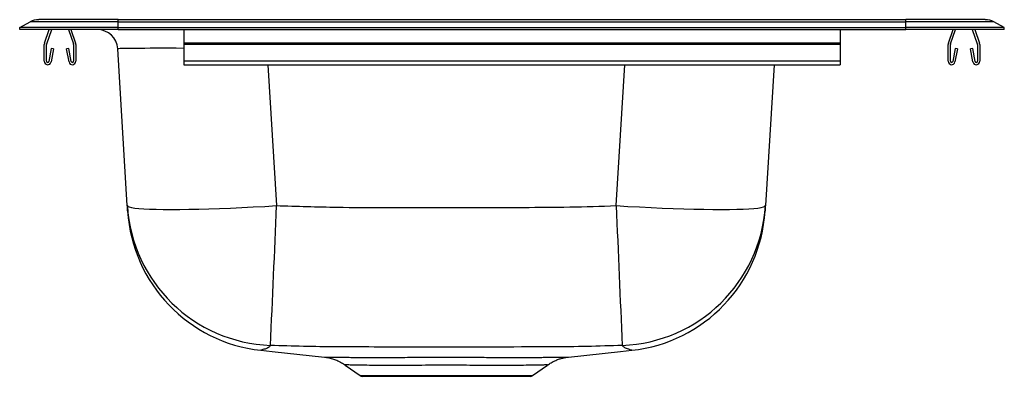
# Model space of a CAD drawing. Extents: x 1.3 to 16.3, y 2.1 to 7.5.
import ezdxf

# ---------------------------------------------------------------- set-up
doc = ezdxf.new("R2010")
doc.units = 0
doc.linetypes.add('SLD-SOLID', pattern=[0])
doc.layers.get('0').update_dxf_attribs({"linetype": 'CONTINUOUS'})

msp = doc.modelspace()

# ---------------------------------------------------------------- linework, layer by layer
at = {"color": 7, "linetype": 'SLD-SOLID'}
for p, q in [((1.283, 7.415), (1.441, 7.502)), ((2.783, 7.502), (1.441, 7.502)), ((2.783, 7.537), (1.574, 7.537)), ((2.783, 7.502), (2.783, 7.537)), ((2.783, 7.537), (14.783, 7.537)), ((2.783, 7.415), (2.783, 7.502)), ((2.783, 7.502), (14.783, 7.502)), ((14.783, 7.502), (14.783, 7.537)), ((15.992, 7.537), (14.783, 7.537)), ((14.783, 7.415), (14.783, 7.502)), ((16.126, 7.502), (14.783, 7.502)), ((16.283, 7.415), (16.126, 7.502)), ((2.783, 7.415), (1.283, 7.415)), ((1.283, 7.385), (1.283, 7.415)), ((2.783, 7.385), (1.283, 7.385)), ((1.662, 7.178), (1.734, 7.385)), ((1.695, 7.166), (1.771, 7.385)), ((2.026, 7.385), (2.102, 7.166)), ((2.063, 7.385), (2.135, 7.178)), ((2.783, 7.385), (2.783, 7.415)), ((2.783, 7.415), (14.783, 7.415)), ((2.783, 7.385), (14.783, 7.385)), ((3.783, 7.385), (3.783, 7.178)), ((13.783, 7.385), (13.783, 7.178)), ((14.783, 7.385), (14.783, 7.415)), ((16.283, 7.415), (14.783, 7.415)), ((16.283, 7.385), (14.783, 7.385)), ((15.432, 7.178), (15.504, 7.385)), ((15.465, 7.166), (15.541, 7.385)), ((15.796, 7.385), (15.872, 7.166)), ((15.833, 7.385), (15.905, 7.178)), ((16.283, 7.385), (16.283, 7.415)), ((1.658, 6.902), (1.658, 7.156)), ((1.693, 6.902), (1.693, 7.156)), ((1.765, 7.097), (1.727, 6.899)), ((1.799, 7.091), (1.761, 6.893)), ((1.799, 7.091), (1.765, 7.097)), ((2.032, 7.097), (1.997, 7.091)), ((2.035, 6.893), (1.997, 7.091)), ((2.07, 6.899), (2.032, 7.097)), ((2.103, 7.156), (2.103, 6.902)), ((2.138, 7.156), (2.138, 6.902)), ((2.923, 4.7), (2.777, 7.092)), ((13.783, 7.178), (3.783, 7.178)), ((3.783, 7.178), (3.783, 7.156)), ((13.783, 7.156), (3.783, 7.156)), ((3.783, 7.156), (3.783, 6.902)), ((13.783, 7.178), (13.783, 7.156)), ((13.783, 7.156), (13.783, 6.902)), ((15.428, 6.902), (15.428, 7.156)), ((15.463, 6.902), (15.463, 7.156)), ((15.535, 7.097), (15.497, 6.899)), ((15.569, 7.091), (15.531, 6.893)), ((15.569, 7.091), (15.535, 7.097)), ((15.802, 7.097), (15.767, 7.091)), ((15.805, 6.893), (15.767, 7.091)), ((15.84, 6.899), (15.802, 7.097)), ((15.873, 7.156), (15.873, 6.902)), ((15.908, 7.156), (15.908, 6.902)), ((13.783, 6.902), (3.783, 6.902)), ((3.783, 6.902), (3.783, 6.85)), ((13.783, 6.902), (13.783, 6.85)), ((3.783, 6.85), (13.783, 6.85)), ((12.775, 6.85), (12.644, 4.7)), ((10.609, 2.495), (10.608, 2.495)), ((6.241, 2.268), (6.469, 2.107)), ((6.243, 2.271), (6.243, 2.271)), ((9.098, 2.107), (9.326, 2.269)), ((6.502, 2.097), (9.065, 2.097))]:
    msp.add_line(p, q, dxfattribs=at)
at = {"color": 8, "linetype": 'SLD-SOLID'}
for p, q in [((5.063, 6.85), (5.195, 4.7)), ((10.372, 4.7), (10.503, 6.85)), ((6.469, 2.107), (9.098, 2.107))]:
    msp.add_line(p, q, dxfattribs=at)
at = {"color": 7, "linetype": 'SLD-SOLID'}
for points in [[(2.923, 4.7), (2.931, 4.689), (2.952, 4.68), (2.987, 4.671), (3.036, 4.664), (3.098, 4.658), (3.173, 4.652), (3.261, 4.648), (3.36, 4.645), (3.47, 4.643), (3.591, 4.643), (3.722, 4.643), (3.862, 4.645), (4.01, 4.648), (4.166, 4.652), (4.327, 4.658), (4.494, 4.664), (4.666, 4.671), (4.84, 4.68), (5.017, 4.689), (5.195, 4.7)], [(10.372, 4.7), (10.55, 4.689), (10.726, 4.68), (10.901, 4.671), (11.072, 4.664), (11.239, 4.658), (11.401, 4.652), (11.556, 4.648), (11.705, 4.645), (11.844, 4.643), (11.975, 4.643), (12.096, 4.643), (12.207, 4.645), (12.306, 4.648), (12.393, 4.652), (12.468, 4.658), (12.531, 4.664), (12.579, 4.671), (12.615, 4.68), (12.636, 4.689), (12.644, 4.7)], [(4.958, 2.495), (5.129, 2.476), (5.926, 2.391)], [(9.642, 2.391), (10.438, 2.476), (10.609, 2.495)]]:
    msp.add_lwpolyline(points, dxfattribs=at)
at = {"color": 8, "linetype": 'SLD-SOLID'}
msp.add_lwpolyline([(10.608, 2.495), (10.604, 2.497), (10.583, 2.502), (10.563, 2.51), (10.563, 2.51), (10.563, 2.51)], dxfattribs=at)
at = {"color": 7, "linetype": 'SLD-SOLID'}
for centre, radius, start, end in [((1.574, 7.26), 0.276, 90, 118.8799), ((15.992, 7.26), 0.276, 61.1201, 90), ((2.465, 7.073), 0.313, 3.5, 90), ((1.725, 7.156), 0.067, 161, 180), ((1.725, 7.156), 0.032, 161, 180), ((2.071, 7.156), 0.032, 0, 19), ((2.071, 7.156), 0.067, 0, 19), ((15.495, 7.156), 0.067, 161, 180), ((15.495, 7.156), 0.032, 161, 180), ((15.841, 7.156), 0.032, 0, 19), ((15.841, 7.156), 0.067, 0, 19), ((1.71, 6.902), 0.052, 180, 349.2013), ((1.71, 6.902), 0.017, 180, 349.2013), ((2.086, 6.902), 0.052, 190.7987, 0), ((2.086, 6.902), 0.017, 190.7987, 0), ((15.48, 6.902), 0.052, 180, 349.2013), ((15.48, 6.902), 0.017, 180, 349.2013), ((15.856, 6.902), 0.052, 190.7987, 0), ((15.856, 6.902), 0.017, 190.7987, 0), ((5.193, 4.84), 2.274, 183.537, 267.754), ((-235.466, 13.939), 240.838, 357.2938, 357.80149), ((251.063, 13.94), 240.868, 182.19854, 182.70617), ((10.374, 4.84), 2.274, 272.246, 356.4629), ((5.2, 4.758), 2.276, 183.5111, 263.9196), ((10.367, 4.758), 2.276, 276.0803, 356.4889), ((6.502, 2.154), 0.0575, 234.6598, 270), ((9.065, 2.154), 0.0575, 270, 305.3402)]:
    msp.add_arc(centre, radius, start, end, dxfattribs=at)
at = {"color": 8, "linetype": 'SLD-SOLID'}
msp.add_ellipse((5.058, 7.073), major_axis=(2.282, -0.019), ratio=0.008325, start_param=2.163765, end_param=3.142172, dxfattribs=at)
at = {"color": 7, "linetype": 'SLD-SOLID'}
for points, knots in [([(2.928, 4.622), (2.928, 4.622), (2.928, 4.621), (2.927, 4.633), (2.925, 4.663), (2.924, 4.687), (2.923, 4.7)], [0, 0, 0, 0, 0.2390901, 0.6194406, 0.809716, 1, 1, 1, 1]), ([(5.195, 4.7), (5.505, 4.691), (6.286, 4.667), (7.54, 4.672), (8.72, 4.672), (9.664, 4.677), (10.136, 4.692), (10.372, 4.7)], [0, 0, 0, 0, 0.179619, 0.452987, 0.726462, 0.863236, 1, 1, 1, 1]), ([(12.644, 4.7), (12.643, 4.687), (12.641, 4.66), (12.64, 4.632), (12.639, 4.621), (12.639, 4.622), (12.639, 4.622)], [0, 0, 0, 0, 0.219261, 0.438579, 0.84794, 1, 1, 1, 1]), ([(5.104, 2.568), (5.093, 2.554), (5.077, 2.532), (5.031, 2.516), (5.021, 2.51), (5.003, 2.51), (5.003, 2.51)], [0, 0, 0, 0, 0.499787, 0.749888, 0.999999, 1, 1, 1, 1]), ([(6.175, 2.545), (6.175, 2.545), (6.152, 2.545), (5.795, 2.547), (5.438, 2.558), (5.104, 2.568)], [0, 0, 0, 0, 0.000002, 0.064418, 1, 1, 1, 1]), ([(10.463, 2.568), (10.106, 2.556), (9.75, 2.545), (9.392, 2.545), (9.392, 2.545)], [0, 0, 0, 0, 0.999998, 1, 1, 1, 1]), ([(10.563, 2.51), (10.563, 2.51), (10.561, 2.51), (10.538, 2.514), (10.496, 2.528), (10.474, 2.554), (10.463, 2.568)], [0, 0, 0, 0, 0.000001, 0.05607, 0.527795, 1, 1, 1, 1]), ([(9.392, 2.545), (9.392, 2.545), (8.774, 2.545), (7.702, 2.537), (6.629, 2.545), (6.175, 2.545), (6.175, 2.545)], [0, 0, 0, 0, 0.000001, 0.576455, 0.999999, 1, 1, 1, 1]), ([(5.926, 2.391), (5.936, 2.389), (5.971, 2.385), (6.028, 2.372), (6.1, 2.348), (6.167, 2.316), (6.217, 2.288), (6.239, 2.271), (6.241, 2.268)], [0, 0, 0, 0, 0.091321, 0.311746, 0.507427, 0.753676, 0.968678, 1, 1, 1, 1]), ([(9.327, 2.269), (9.331, 2.272), (9.352, 2.289), (9.394, 2.313), (9.45, 2.341), (9.504, 2.361), (9.555, 2.376), (9.6, 2.385), (9.628, 2.389), (9.641, 2.391), (9.642, 2.391)], [0, 0, 0, 0, 0.04234, 0.237699, 0.421628, 0.592287, 0.747181, 0.882816, 0.99317, 1, 1, 1, 1])]:
    msp.add_open_spline(points, degree=3, knots=knots, dxfattribs=at)
at = {"color": 8, "linetype": 'SLD-SOLID'}
for points, knots in [([(5.003, 2.51), (5.003, 2.51), (5.003, 2.51), (4.965, 2.496), (4.955, 2.495), (4.957, 2.495), (4.958, 2.495)], [0, 0, 0, 0, 0.0000012, 0.6147143, 0.9613057, 1, 1, 1, 1]), ([(5.926, 2.391), (5.925, 2.391), (5.924, 2.391), (5.979, 2.39), (6.069, 2.389), (6.169, 2.388), (6.255, 2.387), (6.352, 2.386), (6.459, 2.386), (6.577, 2.385), (6.743, 2.385), (6.969, 2.385), (7.245, 2.387), (7.52, 2.387), (7.778, 2.387), (8.035, 2.387), (8.253, 2.387), (8.436, 2.386), (8.586, 2.386), (8.731, 2.385), (8.911, 2.385), (9.072, 2.385), (9.213, 2.386), (9.338, 2.387), (9.469, 2.389), (9.577, 2.39), (9.639, 2.391), (9.641, 2.391), (9.642, 2.391)], [0, 0, 0, 0, 0.032286, 0.086287, 0.140756, 0.168839, 0.196921, 0.223587, 0.250252, 0.277771, 0.305289, 0.35722, 0.410671, 0.454895, 0.499963, 0.542502, 0.585788, 0.613058, 0.640327, 0.66846, 0.696593, 0.748919, 0.775911, 0.802903, 0.854497, 0.907489, 0.959327, 1, 1, 1, 1]), ([(9.325, 2.271), (9.325, 2.271), (9.323, 2.271), (9.269, 2.269), (9.174, 2.267), (9.042, 2.265), (8.873, 2.263), (8.674, 2.262), (8.445, 2.263), (8.214, 2.264), (7.99, 2.265), (7.782, 2.265), (7.569, 2.265), (7.347, 2.264), (7.121, 2.263), (6.9, 2.262), (6.698, 2.263), (6.525, 2.265), (6.386, 2.267), (6.292, 2.27), (6.242, 2.271), (6.243, 2.271), (6.243, 2.271)], [0, 0, 0, 0, 0.040686, 0.094141, 0.145801, 0.198909, 0.251529, 0.305541, 0.360055, 0.41617, 0.458482, 0.5016, 0.545582, 0.590474, 0.642431, 0.695801, 0.749384, 0.804434, 0.858975, 0.915218, 0.967882, 1, 1, 1, 1])]:
    msp.add_open_spline(points, degree=3, knots=knots, dxfattribs=at)

doc.saveas('drawing.dxf')
